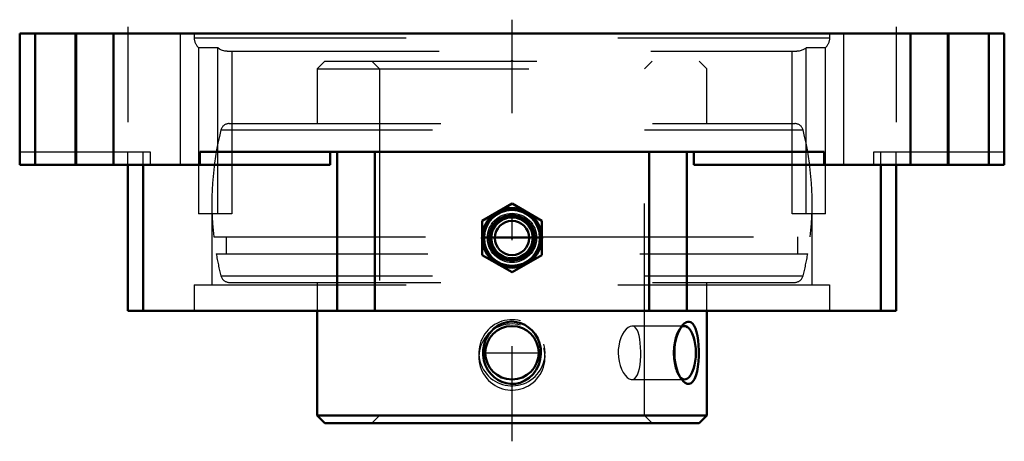
# Model space of a CAD drawing. Units: inches. Extents: x -2.33 to 2.33, y -1.93 to 0.07.
import ezdxf

# ---------------------------------------------------------------- set-up
doc = ezdxf.new("R2010")
doc.units = ezdxf.units.IN
doc.header["$MEASUREMENT"] = 0
doc.linetypes.add('Center', pattern=[1.5, 0.45, -0.5, 0.05, -0.5])
doc.linetypes.add('Dashed', pattern=[2, 1, -1])
for name, color, linetype, lineweight in [('AM_4', 7, 'Continuous', 50), ('AM_5', 3, 'Continuous', 25), ('AM_7', 7, 'Center', 25), ('AM_9', 6, 'Dashed', 25), ('ConnectionPoints', 7, 'Continuous', 50)]:
    doc.layers.add(name, color=color, linetype=linetype, lineweight=lineweight)

# ---------------------------------------------------------------- blocks, each defined once
blk = doc.blocks.new('2_405020c_Inch_0_in_136729_4')
at = {"layer": 'AM_4'}
for p, q in [((0, -0.8026), (-0.1406, -0.8838)), ((0.1406, -0.8838), (0, -0.8026)), ((-0.1406, -0.8838), (-0.1406, -1.0462)), ((0.1406, -1.0462), (0.1406, -0.8838)), ((-0.1406, -1.0462), (0, -1.1274)), ((0, -1.1274), (0.1406, -1.0462))]:
    blk.add_line(p, q, dxfattribs=at)
for radius in [0.1406, 0.1359, 0.132, 0.1038, 0.0808]:
    blk.add_circle((0, -0.965), radius, dxfattribs=at)
at = {"layer": 'AM_7'}
blk.add_line((-0.1477, -0.965), (0.1477, -0.965), dxfattribs=at)
at = {"layer": 'AM_9'}
for radius in [0.1163, 0.1104, 0.1093, 0.1001, 0.0947]:
    blk.add_circle((0, -0.965), radius, dxfattribs=at)
blk = doc.blocks.new('3_127822_0_in_136729_4')
at = {"layer": 'AM_4'}
for p, q in [((-0.92, -1.31), (-0.92, -1.8032)), ((0.92, -1.8032), (0.92, -1.31)), ((-0.92, -1.8032), (-0.8832, -1.84)), ((-0.92, -1.8032), (0.92, -1.8032)), ((0.8832, -1.84), (0.92, -1.8032)), ((-0.8832, -1.84), (0.8832, -1.84))]:
    blk.add_line(p, q, dxfattribs=at)
for points in [[(-0.0991, -1.4062), (-0.0842, -1.3917), (-0.067, -1.3793), (-0.0462, -1.3691), (-0.0231, -1.3626), (-0.0016, -1.3604), (0.0207, -1.3621), (0.041, -1.3672), (0.0607, -1.3757), (0.0787, -1.3873), (0.0952, -1.4019), (0.1096, -1.4196), (0.1215, -1.4399), (0.1303, -1.4627), (0.1355, -1.4873), (0.1367, -1.5128), (0.1337, -1.5389), (0.1264, -1.5637), (0.1147, -1.5875), (0.0998, -1.608), (0.081, -1.626), (0.0609, -1.6391), (0.0381, -1.6487), (0.0165, -1.6535), (-0.0064, -1.6544), (-0.0272, -1.6516), (-0.0479, -1.6452), (-0.0668, -1.6358), (-0.0844, -1.6232), (-0.1003, -1.6075), (-0.1138, -1.589), (-0.1248, -1.5677), (-0.1325, -1.5443), (-0.1364, -1.5193), (-0.1362, -1.4933), (-0.1318, -1.4679), (-0.1229, -1.4429), (-0.1125, -1.4239), (-0.0991, -1.4062)], [(0.8031, -1.6354), (0.7999, -1.6313), (0.7913, -1.6173), (0.7836, -1.6008), (0.7767, -1.5808), (0.7715, -1.559), (0.768, -1.5345), (0.7667, -1.5093), (0.7678, -1.4833), (0.7712, -1.458), (0.7768, -1.434), (0.7844, -1.4122), (0.7935, -1.3938), (0.8031, -1.3796)], [(0.8031, -1.3796), (0.8036, -1.3789), (0.8138, -1.3686), (0.8243, -1.3624), (0.8304, -1.3607), (0.8364, -1.3606)], [(0.8364, -1.3606), (0.8452, -1.3636), (0.8533, -1.3702), (0.8602, -1.3799), (0.8662, -1.3925), (0.8715, -1.4086), (0.8757, -1.427), (0.879, -1.4488), (0.8812, -1.472), (0.8823, -1.4973), (0.8821, -1.523), (0.8808, -1.5487), (0.8781, -1.5733), (0.8741, -1.5958), (0.8687, -1.6156), (0.8622, -1.6314), (0.8544, -1.6436), (0.846, -1.651), (0.8368, -1.6544), (0.8276, -1.6537), (0.8182, -1.6495), (0.8089, -1.6419), (0.8031, -1.6354)]]:
    blk.add_lwpolyline(points, dxfattribs=at)
blk.add_circle((0, -1.5075), 0.1262, dxfattribs=at)
blk.add_ellipse((0.8149, -1.5075), major_axis=(0, -0.1262), ratio=0.422618, start_param=5.914179, end_param=9.795323, dxfattribs=at)
at = {"layer": 'AM_5'}
for centre in [(0, -1.5075), (0, -1.5275)]:
    blk.add_arc(centre, 0.1562, 75, 15, dxfattribs=at)
at = {"layer": 'AM_7'}
blk.add_line((-0.1325, -1.5075), (0.1325, -1.5075), dxfattribs=at)
at = {"layer": 'AM_9'}
for p, q in [((-0.8832, -0.13), (-0.92, -0.1668)), ((-0.8832, -0.13), (0.8832, -0.13)), ((-0.6618, -0.13), (-0.625, -0.1668)), ((0.625, -0.1668), (0.6618, -0.13)), ((0.92, -0.1668), (0.8832, -0.13)), ((-0.92, -0.1668), (-0.92, -0.425)), ((-0.92, -0.1668), (0.92, -0.1668)), ((-0.625, -0.1668), (-0.625, -1.8032)), ((0.625, -1.8032), (0.625, -0.1668)), ((0.92, -0.425), (0.92, -0.1668)), ((-1.3747, -0.4553), (1.3747, -0.4553)), ((-1.3359, -0.425), (1.3359, -0.425)), ((-1.4082, -0.96), (-0.1407, -0.96)), ((-1.3506, -0.96), (-1.3506, -1.04)), ((-0.1358, -0.96), (0.1358, -0.96)), ((0.1407, -0.96), (1.4082, -0.96)), ((1.3506, -1.04), (1.3506, -0.96)), ((-1.3968, -1.04), (1.3968, -1.04)), ((-1.3747, -1.1447), (1.3747, -1.1447)), ((-1.3359, -1.175), (1.3359, -1.175)), ((-0.92, -1.175), (-0.92, -1.31)), ((0.92, -1.31), (0.92, -1.175)), ((0.8149, -1.3813), (0.5664, -1.3813)), ((0.803, -1.3796), (0.79, -1.3959)), ((0.79, -1.6191), (0.8029, -1.6352)), ((0.5664, -1.6337), (0.8149, -1.6337)), ((-0.625, -1.8032), (-0.6618, -1.84)), ((0.6618, -1.84), (0.625, -1.8032))]:
    blk.add_line(p, q, dxfattribs=at)
for points in [[(0.5664, -1.3813), (0.5586, -1.3826), (0.549, -1.3874), (0.5397, -1.3952), (0.5304, -1.4064), (0.5219, -1.4202), (0.5142, -1.4369), (0.5082, -1.4553), (0.5039, -1.4758), (0.5021, -1.4914), (0.5014, -1.5075)], [(0.5664, -1.6337), (0.572, -1.633), (0.5798, -1.6291), (0.5869, -1.6218), (0.5929, -1.6116), (0.5979, -1.5982), (0.6018, -1.5824), (0.6048, -1.564), (0.6068, -1.5445), (0.6079, -1.5232), (0.6081, -1.5025), (0.6075, -1.4813), (0.606, -1.4617), (0.6036, -1.4427), (0.6004, -1.4259), (0.5959, -1.4108), (0.5905, -1.3987), (0.5838, -1.3894), (0.5762, -1.3836), (0.5676, -1.3813), (0.5664, -1.3813)], [(0.5014, -1.5075), (0.5025, -1.5281), (0.5056, -1.5488), (0.5106, -1.5677), (0.5173, -1.5854), (0.5252, -1.6007), (0.5343, -1.6138), (0.5438, -1.6236), (0.5537, -1.6304), (0.563, -1.6334), (0.5664, -1.6337)]]:
    blk.add_lwpolyline(points, dxfattribs=at)
for centre, radius, start, end in [((0, -0.8), 1.4173, 165.9228, 186.482), ((-1.3359, -0.465), 0.04, 90, 165.9228), ((1.3359, -0.465), 0.04, 14.0772, 90), ((0, -0.8), 1.4173, 353.518, 14.0772), ((0, -0.8), 1.4173, 189.7492, 194.0772), ((0, -0.8), 1.4173, 345.9228, 350.2508), ((-1.3359, -1.135), 0.04, 194.0772, 270), ((1.3359, -1.135), 0.04, 270, 345.9228)]:
    blk.add_arc(centre, radius, start, end, dxfattribs=at)
blk.add_ellipse((0.8149, -1.5075), major_axis=(0, -0.1262), ratio=0.422618, start_param=3.512138, end_param=5.914179, dxfattribs=at)
blk = doc.blocks.new('4_136729H_0_in_136729_4')
at = {"layer": 'AM_4'}
for p, q in [((-2.325, -0.62), (-2.325, 0)), ((2.325, 0), (-2.325, 0)), ((-2.2518, -0.62), (-2.2518, 0)), ((-2.0582, -0.62), (-2.0582, 0)), ((-1.8814, -0.62), (-1.8814, 0)), ((1.8814, -0.62), (1.8814, 0)), ((2.0582, -0.62), (2.0582, 0)), ((2.2518, -0.62), (2.2518, 0)), ((2.325, -0.62), (2.325, 0)), ((-1.4744, -0.558), (-1.4744, -0.62)), ((1.4744, -0.558), (-1.4744, -0.558)), ((-0.8581, -0.62), (-0.8581, -0.558)), ((-0.825, -1.31), (-0.825, -0.558)), ((-0.6482, -1.31), (-0.6482, -0.558)), ((0.6482, -1.31), (0.6482, -0.558)), ((0.825, -1.31), (0.825, -0.558)), ((0.8581, -0.558), (0.8581, -0.62)), ((1.4744, -0.62), (1.4744, -0.558)), ((-0.8581, -0.62), (-2.325, -0.62)), ((-1.815, -1.31), (-1.815, -0.62)), ((-1.7418, -1.31), (-1.7418, -0.62)), ((2.325, -0.62), (0.8581, -0.62)), ((1.7418, -1.31), (1.7418, -0.62)), ((1.815, -1.31), (1.815, -0.62)), ((1.815, -1.31), (-1.815, -1.31))]:
    blk.add_line(p, q, dxfattribs=at)
at = {"layer": 'AM_7'}
for p, q in [((0, -1.9255), (0, 0.0655)), ((-1.815, 0.031), (-1.815, -0.651)), ((1.815, 0.031), (1.815, -0.651))]:
    blk.add_line(p, q, dxfattribs=at)
at = {"layer": 'AM_9'}
for p, q in [((-2.065, 0), (-2.065, -0.62)), ((-1.565, -0.62), (-1.565, 0)), ((-1.5006, 0), (-1.5006, -0.0208)), ((1.5006, -0.0208), (1.5006, 0)), ((1.565, 0), (1.565, -0.62)), ((2.065, -0.62), (2.065, 0)), ((-1.5006, -0.0208), (1.5006, -0.0208)), ((-1.4798, -0.0674), (-1.4798, -0.8515)), ((-1.3891, -0.0674), (-1.4798, -0.0674)), ((-1.3891, -0.8515), (-1.3891, -0.0674)), ((-1.3447, -0.0833), (1.3447, -0.0833)), ((-1.3224, -0.0833), (-1.3224, -0.8515)), ((1.3224, -0.8515), (1.3224, -0.0833)), ((1.3891, -0.8515), (1.3891, -0.0674)), ((1.4798, -0.0674), (1.3891, -0.0674)), ((1.4798, -0.8515), (1.4798, -0.0674)), ((-2.325, -0.558), (-1.7087, -0.558)), ((-1.815, -0.62), (-1.815, -0.558)), ((-1.7418, -0.62), (-1.7418, -0.558)), ((-1.7087, -0.558), (-1.7087, -0.62)), ((1.7087, -0.558), (2.325, -0.558)), ((1.7087, -0.62), (1.7087, -0.558)), ((1.7418, -0.62), (1.7418, -0.558)), ((1.815, -0.62), (1.815, -0.558)), ((-1.3224, -0.8515), (-1.4798, -0.8515)), ((-1.4173, -0.8515), (-1.4173, -1.186)), ((1.4798, -0.8515), (1.3224, -0.8515)), ((1.4173, -1.186), (1.4173, -0.8515)), ((-1.5006, -1.186), (1.5006, -1.186)), ((-1.5006, -1.186), (-1.5006, -1.31)), ((1.5006, -1.31), (1.5006, -1.186))]:
    blk.add_line(p, q, dxfattribs=at)
for points in [[(-1.3447, -0.0833), (-1.356, -0.0824), (-1.3718, -0.0779), (-1.3808, -0.0734), (-1.3891, -0.0674)], [(1.3891, -0.0674), (1.3856, -0.0702), (1.3765, -0.0758), (1.3664, -0.0799), (1.3558, -0.0825), (1.3447, -0.0833)]]:
    blk.add_lwpolyline(points, dxfattribs=at)
for centre, start, end in [((-1.4381, -0.0208), 180, 228.1897), ((1.4381, -0.0208), 311.8103, 0)]:
    blk.add_arc(centre, 0.0625, start, end, dxfattribs=at)
blk = doc.blocks.new('1_136729_4')
for name in ['4_136729H_0_in_136729_4', '3_127822_0_in_136729_4', '2_405020c_Inch_0_in_136729_4']:
    blk.add_blockref(name, (0, 0))

msp = doc.modelspace()

# ---------------------------------------------------------------- linework, layer by layer
at = {"layer": 'ConnectionPoints'}
for p in [(0, -0.13), (0, -0.965, 1.815), (0, -1.84), (0, -1.84)]:
    msp.add_point(p, dxfattribs=at)

# ---------------------------------------------------------------- block references
msp.add_blockref('1_136729_4', (0, 0))

doc.saveas('drawing.dxf')
